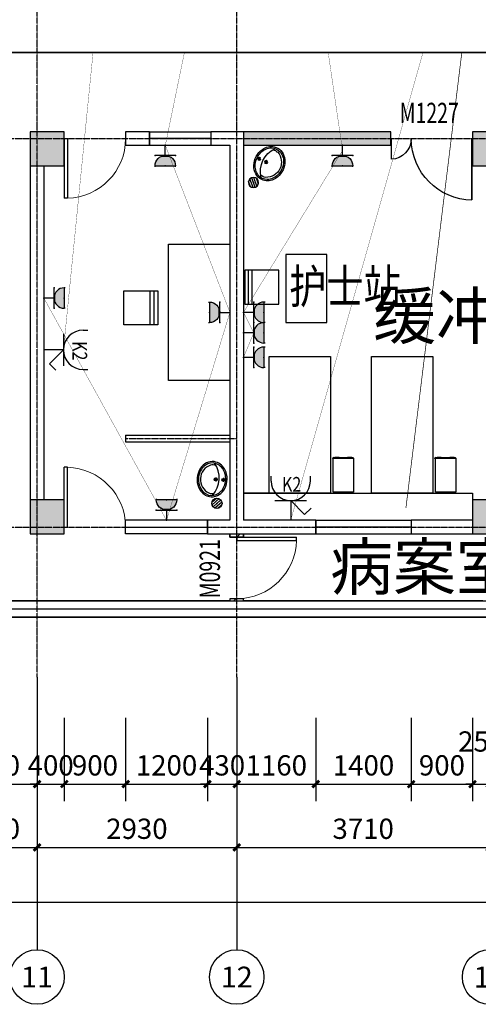
# Model space of a CAD drawing. Units: millimetres. Extents: x -181210 to 107994, y -181600 to 78890.
# Drawn here: x -46346 to -39618, y -102120 to -87677 of the extents above; entities that cross this region are included whole.
import ezdxf
from ezdxf.enums import TextEntityAlignment as Align

# ---------------------------------------------------------------- set-up
doc = ezdxf.new("R2010")
doc.units = ezdxf.units.MM
doc.linetypes.add('DOTE', pattern=[2.42, 2, -0.2, 0.02, -0.2])
for name, color, linetype in [('AXIS_TEXT', 7, 'Continuous'), ('EQUIP-动力', 3, 'Continuous'), ('SPACE', 3, 'Continuous'), ('公用-尺寸', 3, 'Continuous'), ('公用-说明', 7, 'Continuous'), ('墙', 7, 'Continuous'), ('家具', 6, 'Continuous'), ('建筑-墙体', 9, 'Continuous'), ('建筑-墙体-隔墙', 6, 'Continuous'), ('建筑-柱子', 9, 'Continuous'), ('建筑-轴标', 3, 'Continuous'), ('建筑-轴网', 1, 'DOTE'), ('建筑-轴网-文字', 7, 'Continuous'), ('建筑-门窗', 4, 'Continuous'), ('建筑-门窗-编号', 7, 'Continuous'), ('洁具', 7, 'Continuous'), ('照明平面设备层', 1, 'Continuous')]:
    doc.layers.add(name, color=color, linetype=linetype)
doc.styles.add('_HZTXT', font='txt.shx', dxfattribs={"width": 0.8, "bigfont": 'HZTXT.shx'})
doc.styles.add('_TCH_AXIS', font='COMPLEX', dxfattribs={"bigfont": 'GBCBIG'})
doc.styles.add('_TCH_DIM_T3', font='SIMPLEX', dxfattribs={"width": 0.705882, "bigfont": 'GBCBIG'})
doc.styles.add('_TCH_LABEL', font='COMPLEX', dxfattribs={"bigfont": 'GBCBIG'})
doc.styles.add('_TCH_WINDOW', font='SIMPLEX', dxfattribs={"bigfont": 'GBCBIG'})
doc.styles.add('COMPLEX', font='COMPLEX')
doc.styles.get("Standard").update_dxf_attribs({"font": 'txt', "bigfont": 'gbcbig.shx'})
doc.dimstyles.new('_TCH_ARCH&&100', dxfattribs={"dimtxt": 297.5, "dimasz": 100, "dimexe": 250, "dimexo": 300, "dimgap": 126.25, "dimtad": 1, "dimdec": 0, "dimzin": 0, "dimdsep": 46, "dimtxsty": '_TCH_DIM_T3', "dimblk": 'ARCHTICK', "dimcen": 0.09, "dimclrt": 7, "dimazin": 2, "dimtfac": 1, "dimtdec": 0, "dimtix": 1, "dimtmove": 2, "dimatfit": 3, "dimfxl": 0, "dimtolj": 1, "dimtzin": 0, "dimarcsym": 0})
pattern_1 = [(45, (-235720, -21250.24), (-88.38838, 88.38838), [])]

# ---------------------------------------------------------------- blocks, each defined once
blk = doc.blocks.new('$equip$00001237')
for p, q in [((-0.5, 1.05), (-0.5, 1)), ((-0.5, 1), (0.5, 1)), ((0.5, 1.05), (0.5, 1)), ((0.5, 0.5), (-0.5, 0.5)), ((0, 0.5), (0, 0))]:
    blk.add_line(p, q)
blk.add_arc((0, 1), 0.5, 180, 0)
for p in [(0, 1), (-0.5, 0.5), (0.5, 0.5), (0, 0)]:
    blk.add_point(p)
for points in [[(0.433, 0.75), (-0.433, 0.75), (0.5, 1), (-0.5, 1)], [(0.25, 0.567), (-0.25, 0.567), (0.433, 0.75), (-0.433, 0.75)], [(0, 0.5), (0, 0.5), (0.25, 0.567), (-0.25, 0.567)]]:
    blk.add_solid(points)
at = {"flags": 9}
blk.add_attdef('A', (0, 0), '', height=0.00002, dxfattribs=at)
blk = doc.blocks.new('A$C6D0114DA')
at = {"layer": '家具'}
for p, q in [((-270, 201), (-262, 219)), ((238, 210), (-262, 210)), ((-262, 210), (-262, -90)), ((-261, 220), (-257, 220)), ((-258, 210), (-257, 220)), ((238, -90), (238, 210)), ((-262, -90), (238, -90))]:
    blk.add_line(p, q, dxfattribs=at)
for points in [[(-262, 207, 0.093367), (-272, 199), (-272, -79, 0.093367), (-262, -87)], [(-262, 200, 0.161509), (-272, 185), (-272, -65, 0.161509), (-262, -80)]]:
    blk.add_lwpolyline(points, format="xyb", dxfattribs=at)
for centre, radius, start, end in [((-1538, 60), 1272, 354.362, 5.638), ((-261, 219), 1, 90, 160.0484)]:
    blk.add_arc(centre, radius, start, end, dxfattribs=at)
blk = doc.blocks.new('PLY6')
at = {"color": 0, "linetype": 'Continuous'}
for p, q in [((-200, 400), (-200, 450)), ((200, 400), (200, 450)), ((-162, 200), (162, 200)), ((0, 200), (0, 0)), ((0, 200), (142, 58)), ((142, 58), (208, 124))]:
    blk.add_line(p, q, dxfattribs=at)
blk.add_arc((0, 400), 200, 180, 360, dxfattribs=at)
at = {"color": 0, "linetype": 'Continuous', "style": '_TCH_LABEL', "width": 0.8}
blk.add_text('K2', height=150, rotation=360, dxfattribs=at).set_placement((-89, 291))
blk = doc.blocks.new('_ArchTick')
at = {"color": 0, "linetype": 'ByBlock', "const_width": 0.4}
blk.add_lwpolyline([(-0.5, -0.5), (0.5, 0.5)], dxfattribs=at)
blk = doc.blocks.new('*D530')
at = {"layer": 'Defpoints', "color": 0}
for p in [(-47492, -97620), (-46092, -97620), (-46092, -98890)]:
    blk.add_point(p, dxfattribs=at)
at = {"layer": '公用-尺寸', "color": 0, "lineweight": -2}
for p, q in [((-47492, -97920), (-47492, -99140)), ((-46092, -97920), (-46092, -99140)), ((-47492, -98890), (-46092, -98890))]:
    blk.add_line(p, q, dxfattribs=at)
at = {"layer": '公用-尺寸', "color": 0, "lineweight": -2, "xscale": 100, "yscale": 100, "zscale": 100, "rotation": 180}
blk.add_blockref('_ArchTick', (-47492, -98890), dxfattribs=at)
at = {"layer": '公用-尺寸', "color": 0, "lineweight": -2, "xscale": 100, "yscale": 100, "zscale": 100}
blk.add_blockref('_ArchTick', (-46092, -98890), dxfattribs=at)
at = {"layer": '公用-尺寸', "color": 7, "insert": (-46792, -98615), "char_height": 297.5, "attachment_point": 5, "style": '_TCH_DIM_T3'}
blk.add_mtext('\\A1;1400', dxfattribs=at)
blk = doc.blocks.new('*D531')
at = {"layer": 'Defpoints', "color": 0}
for p in [(-46092, -97620), (-45692, -97620), (-45692, -98890)]:
    blk.add_point(p, dxfattribs=at)
at = {"layer": '公用-尺寸', "color": 0, "lineweight": -2}
for p, q in [((-46092, -97920), (-46092, -99140)), ((-45692, -97920), (-45692, -99140)), ((-46092, -98890), (-46192, -98890)), ((-46092, -98890), (-45692, -98890)), ((-45692, -98890), (-45592, -98890))]:
    blk.add_line(p, q, dxfattribs=at)
at = {"layer": '公用-尺寸', "color": 0, "lineweight": -2, "xscale": 100, "yscale": 100, "zscale": 100}
blk.add_blockref('_ArchTick', (-46092, -98890), dxfattribs=at)
at = {"layer": '公用-尺寸', "color": 0, "lineweight": -2, "xscale": 100, "yscale": 100, "zscale": 100, "rotation": 180}
blk.add_blockref('_ArchTick', (-45692, -98890), dxfattribs=at)
at = {"layer": '公用-尺寸', "color": 7, "insert": (-45892, -98615), "char_height": 297.5, "attachment_point": 5, "style": '_TCH_DIM_T3'}
blk.add_mtext('\\A1;400', dxfattribs=at)
blk = doc.blocks.new('*D532')
at = {"layer": 'Defpoints', "color": 0}
for p in [(-45692, -97620), (-44792, -97620), (-44792, -98890)]:
    blk.add_point(p, dxfattribs=at)
at = {"layer": '公用-尺寸', "color": 0, "lineweight": -2}
for p, q in [((-45692, -97920), (-45692, -99140)), ((-44792, -97920), (-44792, -99140)), ((-45692, -98890), (-44792, -98890))]:
    blk.add_line(p, q, dxfattribs=at)
at = {"layer": '公用-尺寸', "color": 0, "lineweight": -2, "xscale": 100, "yscale": 100, "zscale": 100, "rotation": 180}
blk.add_blockref('_ArchTick', (-45692, -98890), dxfattribs=at)
at = {"layer": '公用-尺寸', "color": 0, "lineweight": -2, "xscale": 100, "yscale": 100, "zscale": 100}
blk.add_blockref('_ArchTick', (-44792, -98890), dxfattribs=at)
at = {"layer": '公用-尺寸', "color": 7, "insert": (-45242, -98615), "char_height": 297.5, "attachment_point": 5, "style": '_TCH_DIM_T3'}
blk.add_mtext('\\A1;900', dxfattribs=at)
blk = doc.blocks.new('*D533')
at = {"layer": 'Defpoints', "color": 0}
for p in [(-44792, -97620), (-43592, -97620), (-43592, -98890)]:
    blk.add_point(p, dxfattribs=at)
at = {"layer": '公用-尺寸', "color": 0, "lineweight": -2}
for p, q in [((-44792, -97920), (-44792, -99140)), ((-43592, -97920), (-43592, -99140)), ((-44792, -98890), (-43592, -98890))]:
    blk.add_line(p, q, dxfattribs=at)
at = {"layer": '公用-尺寸', "color": 0, "lineweight": -2, "xscale": 100, "yscale": 100, "zscale": 100, "rotation": 180}
blk.add_blockref('_ArchTick', (-44792, -98890), dxfattribs=at)
at = {"layer": '公用-尺寸', "color": 0, "lineweight": -2, "xscale": 100, "yscale": 100, "zscale": 100}
blk.add_blockref('_ArchTick', (-43592, -98890), dxfattribs=at)
at = {"layer": '公用-尺寸', "color": 7, "insert": (-44192, -98615), "char_height": 297.5, "attachment_point": 5, "style": '_TCH_DIM_T3'}
blk.add_mtext('\\A1;1200', dxfattribs=at)
blk = doc.blocks.new('*D534')
at = {"layer": 'Defpoints', "color": 0}
for p in [(-43592, -97620), (-43162, -97620), (-43162, -98890)]:
    blk.add_point(p, dxfattribs=at)
at = {"layer": '公用-尺寸', "color": 0, "lineweight": -2}
for p, q in [((-43592, -97920), (-43592, -99140)), ((-43162, -97920), (-43162, -99140)), ((-43592, -98890), (-43692, -98890)), ((-43592, -98890), (-43162, -98890)), ((-43162, -98890), (-43062, -98890))]:
    blk.add_line(p, q, dxfattribs=at)
at = {"layer": '公用-尺寸', "color": 0, "lineweight": -2, "xscale": 100, "yscale": 100, "zscale": 100}
blk.add_blockref('_ArchTick', (-43592, -98890), dxfattribs=at)
at = {"layer": '公用-尺寸', "color": 0, "lineweight": -2, "xscale": 100, "yscale": 100, "zscale": 100, "rotation": 180}
blk.add_blockref('_ArchTick', (-43162, -98890), dxfattribs=at)
at = {"layer": '公用-尺寸', "color": 7, "insert": (-43377, -98615), "char_height": 297.5, "attachment_point": 5, "style": '_TCH_DIM_T3'}
blk.add_mtext('\\A1;430', dxfattribs=at)
blk = doc.blocks.new('*D535')
at = {"layer": 'Defpoints', "color": 0}
for p in [(-43162, -97620), (-42002, -97620), (-42002, -98890)]:
    blk.add_point(p, dxfattribs=at)
at = {"layer": '公用-尺寸', "color": 0, "lineweight": -2}
for p, q in [((-43162, -97920), (-43162, -99140)), ((-42002, -97920), (-42002, -99140)), ((-43162, -98890), (-42002, -98890))]:
    blk.add_line(p, q, dxfattribs=at)
at = {"layer": '公用-尺寸', "color": 0, "lineweight": -2, "xscale": 100, "yscale": 100, "zscale": 100, "rotation": 180}
blk.add_blockref('_ArchTick', (-43162, -98890), dxfattribs=at)
at = {"layer": '公用-尺寸', "color": 0, "lineweight": -2, "xscale": 100, "yscale": 100, "zscale": 100}
blk.add_blockref('_ArchTick', (-42002, -98890), dxfattribs=at)
at = {"layer": '公用-尺寸', "color": 7, "insert": (-42582, -98615), "char_height": 297.5, "attachment_point": 5, "style": '_TCH_DIM_T3'}
blk.add_mtext('\\A1;1160', dxfattribs=at)
blk = doc.blocks.new('*D536')
at = {"layer": 'Defpoints', "color": 0}
for p in [(-42002, -97620), (-40602, -97620), (-40602, -98890)]:
    blk.add_point(p, dxfattribs=at)
at = {"layer": '公用-尺寸', "color": 0, "lineweight": -2}
for p, q in [((-42002, -97920), (-42002, -99140)), ((-40602, -97920), (-40602, -99140)), ((-42002, -98890), (-40602, -98890))]:
    blk.add_line(p, q, dxfattribs=at)
at = {"layer": '公用-尺寸', "color": 0, "lineweight": -2, "xscale": 100, "yscale": 100, "zscale": 100, "rotation": 180}
blk.add_blockref('_ArchTick', (-42002, -98890), dxfattribs=at)
at = {"layer": '公用-尺寸', "color": 0, "lineweight": -2, "xscale": 100, "yscale": 100, "zscale": 100}
blk.add_blockref('_ArchTick', (-40602, -98890), dxfattribs=at)
at = {"layer": '公用-尺寸', "color": 7, "insert": (-41302, -98615), "char_height": 297.5, "attachment_point": 5, "style": '_TCH_DIM_T3'}
blk.add_mtext('\\A1;1400', dxfattribs=at)
blk = doc.blocks.new('*D537')
at = {"layer": 'Defpoints', "color": 0}
for p in [(-40602, -97620), (-39702, -97620), (-39702, -98890)]:
    blk.add_point(p, dxfattribs=at)
at = {"layer": '公用-尺寸', "color": 0, "lineweight": -2}
for p, q in [((-40602, -97920), (-40602, -99140)), ((-39702, -97920), (-39702, -99140)), ((-40602, -98890), (-39702, -98890))]:
    blk.add_line(p, q, dxfattribs=at)
at = {"layer": '公用-尺寸', "color": 0, "lineweight": -2, "xscale": 100, "yscale": 100, "zscale": 100, "rotation": 180}
blk.add_blockref('_ArchTick', (-40602, -98890), dxfattribs=at)
at = {"layer": '公用-尺寸', "color": 0, "lineweight": -2, "xscale": 100, "yscale": 100, "zscale": 100}
blk.add_blockref('_ArchTick', (-39702, -98890), dxfattribs=at)
at = {"layer": '公用-尺寸', "color": 7, "insert": (-40152, -98615), "char_height": 297.5, "attachment_point": 5, "style": '_TCH_DIM_T3'}
blk.add_mtext('\\A1;900', dxfattribs=at)
blk = doc.blocks.new('*D538')
at = {"layer": 'Defpoints', "color": 0}
for p in [(-39702, -97620), (-39452, -97620), (-39452, -98890)]:
    blk.add_point(p, dxfattribs=at)
at = {"layer": '公用-尺寸', "color": 0, "lineweight": -2}
for p, q in [((-39702, -97920), (-39702, -99140)), ((-39452, -97920), (-39452, -99140)), ((-39702, -98890), (-39802, -98890)), ((-39702, -98890), (-39452, -98890)), ((-39452, -98890), (-39352, -98890))]:
    blk.add_line(p, q, dxfattribs=at)
at = {"layer": '公用-尺寸', "color": 0, "lineweight": -2, "xscale": 100, "yscale": 100, "zscale": 100}
blk.add_blockref('_ArchTick', (-39702, -98890), dxfattribs=at)
at = {"layer": '公用-尺寸', "color": 0, "lineweight": -2, "xscale": 100, "yscale": 100, "zscale": 100, "rotation": 180}
blk.add_blockref('_ArchTick', (-39452, -98890), dxfattribs=at)
at = {"layer": '公用-尺寸', "color": 7, "insert": (-39577, -98265), "char_height": 297.5, "attachment_point": 5, "style": '_TCH_DIM_T3'}
blk.add_mtext('\\A1;250', dxfattribs=at)
blk = doc.blocks.new('*D607')
at = {"layer": 'Defpoints', "color": 0}
for p in [(-47492, -97320), (-46092, -97320), (-46092, -99820)]:
    blk.add_point(p, dxfattribs=at)
at = {"layer": '建筑-轴标', "color": 0, "lineweight": -2}
for p, q in [((-47492, -97620), (-47492, -100070)), ((-46092, -97620), (-46092, -100070)), ((-47492, -99820), (-46092, -99820))]:
    blk.add_line(p, q, dxfattribs=at)
at = {"layer": '建筑-轴标', "color": 0, "lineweight": -2, "xscale": 100, "yscale": 100, "zscale": 100, "rotation": 180}
blk.add_blockref('_ArchTick', (-47492, -99820), dxfattribs=at)
at = {"layer": '建筑-轴标', "color": 0, "lineweight": -2, "xscale": 100, "yscale": 100, "zscale": 100}
blk.add_blockref('_ArchTick', (-46092, -99820), dxfattribs=at)
at = {"layer": '建筑-轴标', "color": 7, "insert": (-46792, -99545), "char_height": 297.5, "attachment_point": 5, "style": '_TCH_DIM_T3'}
blk.add_mtext('\\A1;1400', dxfattribs=at)
blk = doc.blocks.new('*D608')
at = {"layer": 'Defpoints', "color": 0}
for p in [(-46092, -97320), (-43162, -97320), (-43162, -99820)]:
    blk.add_point(p, dxfattribs=at)
at = {"layer": '建筑-轴标', "color": 0, "lineweight": -2}
for p, q in [((-46092, -97620), (-46092, -100070)), ((-43162, -97620), (-43162, -100070)), ((-46092, -99820), (-43162, -99820))]:
    blk.add_line(p, q, dxfattribs=at)
at = {"layer": '建筑-轴标', "color": 0, "lineweight": -2, "xscale": 100, "yscale": 100, "zscale": 100, "rotation": 180}
blk.add_blockref('_ArchTick', (-46092, -99820), dxfattribs=at)
at = {"layer": '建筑-轴标', "color": 0, "lineweight": -2, "xscale": 100, "yscale": 100, "zscale": 100}
blk.add_blockref('_ArchTick', (-43162, -99820), dxfattribs=at)
at = {"layer": '建筑-轴标', "color": 7, "insert": (-44627, -99545), "char_height": 297.5, "attachment_point": 5, "style": '_TCH_DIM_T3'}
blk.add_mtext('\\A1;2930', dxfattribs=at)
blk = doc.blocks.new('*D609')
at = {"layer": 'Defpoints', "color": 0}
for p in [(-43162, -97320), (-39452, -97320), (-39452, -99820)]:
    blk.add_point(p, dxfattribs=at)
at = {"layer": '建筑-轴标', "color": 0, "lineweight": -2}
for p, q in [((-43162, -97620), (-43162, -100070)), ((-39452, -97620), (-39452, -100070)), ((-43162, -99820), (-39452, -99820))]:
    blk.add_line(p, q, dxfattribs=at)
at = {"layer": '建筑-轴标', "color": 0, "lineweight": -2, "xscale": 100, "yscale": 100, "zscale": 100, "rotation": 180}
blk.add_blockref('_ArchTick', (-43162, -99820), dxfattribs=at)
at = {"layer": '建筑-轴标', "color": 0, "lineweight": -2, "xscale": 100, "yscale": 100, "zscale": 100}
blk.add_blockref('_ArchTick', (-39452, -99820), dxfattribs=at)
at = {"layer": '建筑-轴标', "color": 7, "insert": (-41307, -99545), "char_height": 297.5, "attachment_point": 5, "style": '_TCH_DIM_T3'}
blk.add_mtext('\\A1;3710', dxfattribs=at)
blk = doc.blocks.new('*D614')
at = {"layer": 'Defpoints', "color": 0}
for p in [(-77422, -97620), (-23482, -97620), (-23482, -100620)]:
    blk.add_point(p, dxfattribs=at)
at = {"layer": '建筑-轴标', "color": 0, "lineweight": -2}
for p, q in [((-77422, -97920), (-77422, -100870)), ((-23482, -97920), (-23482, -100870)), ((-77422, -100620), (-23482, -100620))]:
    blk.add_line(p, q, dxfattribs=at)
at = {"layer": '建筑-轴标', "color": 0, "lineweight": -2, "xscale": 100, "yscale": 100, "zscale": 100, "rotation": 180}
blk.add_blockref('_ArchTick', (-77422, -100620), dxfattribs=at)
at = {"layer": '建筑-轴标', "color": 0, "lineweight": -2, "xscale": 100, "yscale": 100, "zscale": 100}
blk.add_blockref('_ArchTick', (-23482, -100620), dxfattribs=at)
at = {"layer": '建筑-轴标', "color": 7, "insert": (-50452, -100345), "char_height": 297.5, "attachment_point": 5, "style": '_TCH_DIM_T3'}
blk.add_mtext('\\A1;53940', dxfattribs=at)
blk = doc.blocks.new('$DorLib2D$00000226')
at = {"color": 0, "const_width": 0.0182}
for points in [[(0.492, -0.001), (0.492, 0.753)], [(-0.492, 0), (-0.492, 0.253)]]:
    blk.add_lwpolyline(points, dxfattribs=at)
at = {"color": 0}
for centre, radius, start, end in [((0.505, -0.002), 0.755, 90.9833, 179.7238), ((-0.501, 0.003), 0.251, 359.7899, 87.9151)]:
    blk.add_arc(centre, radius, start, end, dxfattribs=at)
blk = doc.blocks.new('$DorLib2D$00000001')
for p, q in [((0.45, 0.975), (0.5, 0.975)), ((0.45, 0), (0.45, 0.975)), ((0.5, 0), (0.5, 0.975)), ((0.5, 0), (0.45, 0))]:
    blk.add_line(p, q)
at = {"lineweight": 13}
blk.add_arc((0.475, 0), 0.975, 91.4693, 180, dxfattribs=at)
blk = doc.blocks.new('$WINLIB2D$00000002')
at = {"color": 0}
for points in [[(-0.5, 0.5), (0.5, 0.5)], [(-0.5, 0.5), (-0.5, -0.5)], [(0.5, 0.5), (0.5, -0.5)], [(0.5, 0), (-0.5, 0)], [(-0.5, -0.5), (0.5, -0.5)]]:
    blk.add_lwpolyline(points, dxfattribs=at)
blk = doc.blocks.new('_AXISO')
blk.add_circle((0, 0), 0.5)
at = {"layer": 'AXIS_TEXT', "style": 'COMPLEX', "width": 1.041667}
blk.add_attdef('A', text='', height=0.56, dxfattribs=at).set_placement((-0.25, -0.28), (0.25, -0.28), align=Align.FIT)
blk = doc.blocks.new('_FZHK')
blk.add_lwpolyline([(-0.5, -0.5), (0.5, -0.5), (0.5, 0.5), (-0.5, 0.5)], close=True)
blk = doc.blocks.new('$plan$00003676')
at = {"layer": '洁具'}
for p, q in [((-27, -55, 0), (29, -55, 0)), ((0, -29, 0), (0, -83, 0)), ((0, -140, 0), (0, -193, 0)), ((-27, -166, 0), (29, -166, 0))]:
    blk.add_line(p, q, dxfattribs=at)
at = {"layer": '洁具', "elevation": 0}
blk.add_lwpolyline([(259, -220, 0.297147), (124, -27, 0.235504), (-144, -37, 0.208084), (-254, -178, 0.150279), (-246, -288, 0.24465), (-73, -431, 0.236032), (183, -376, 0.215764), (259, -220)], format="xyb", close=True, dxfattribs=at)
at = {"layer": '洁具'}
for centre, radius in [((0, -166, 0), 22), ((0, -55, 0), 20), ((0, -166, 0), 17)]:
    blk.add_circle(centre, radius, dxfattribs=at)
for centre, radius, start, end in [((0, -488, 0), 373, 50.3342, 129.6658), ((-37, -237, 0), 206, 130.3453, 154.0042), ((-14, -263, 0), 241, 109.384, 130.3453), ((0, -304, 0), 284, 70.616, 109.384), ((14, -263, 0), 241, 49.6547, 70.616), ((37, -237, 0), 206, 25.9958, 49.6547), ((-71, -220, 0), 168, 154.0042, 205.9958), ((-89, -217, 0), 122, 161.0728, 199.1611), ((0, -169, 0), 223, 203.227, 336.773), ((89, -217, 0), 122, 340.8389, 18.9272), ((71, -220, 0), 168, 334.0042, 25.9958), ((-37, -203, 0), 206, 205.9958, 229.6547), ((-14, -177, 0), 241, 229.6547, 250.616), ((0, -136, 0), 284, 250.616, 289.384), ((14, -177, 0), 241, 289.384, 310.3453), ((37, -203, 0), 206, 310.3453, 334.0042)]:
    blk.add_arc(centre, radius, start, end, dxfattribs=at)
blk = doc.blocks.new('$plan$00002944')
at = {"layer": '洁具'}
for p, q in [((-74, 11, 0), (-11, 74, 0)), ((-70, -27, 0), (27, 70, 0)), ((-53, -53, 0), (53, 53, 0)), ((-27, -70, 0), (70, 27, 0)), ((11, -74, 0), (74, -11, 0))]:
    blk.add_line(p, q, dxfattribs=at)
blk.add_circle((0, 0, 0), 75, dxfattribs=at)
blk.add_point((0, 0, 0), dxfattribs=at)

msp = doc.modelspace()

# ---------------------------------------------------------------- hatches: boundary and pattern name
h = msp.add_hatch()
h.set_pattern_fill('普通砖', color=2, scale=50, style=0)
h.set_pattern_definition(pattern_1)
h.paths.add_polyline_path([(-43262.3, -95220), (-43062.3, -95220), (-43062.3, -95270), (-43262.3, -95270)])
h = msp.add_hatch()
h.set_pattern_fill('普通砖', color=2, scale=50, style=0)
h.set_pattern_definition(pattern_1)
h.paths.add_polyline_path([(-43262.3, -96200), (-43062.3, -96200), (-43062.3, -96170), (-43262.3, -96170)])
at = {"layer": '墙'}
h = msp.add_hatch(dxfattribs=at)
h.set_pattern_fill('钢筋混凝土', color=252, scale=50, style=0)
h.set_pattern_definition([(45, (-161420, -29640), (-88.38835, 88.38835), []), (50, (-161420, -29640), (358.6301, -31.37607), [37.5, -412.5]), (355, (-161420, -29640), (-69.3757, 376.0961), [30, -330]), (100.4514, (-161390.1, -29642.6), (289.2547, 344.7198), [31.8701, -350.5711]), (46.1842, (-161420, -29540), (533.6205, -82.7595), [56.25, -618.75]), (96.6356, (-161375.53, -29546.9), (467.3314, 487.059), [47.8051, -525.8565]), (351.1842, (-161420, -29540), (467.331, 487.0593), [45, -495]), (21, (-161370, -29565), (298.4535, -201.30945), [37.5, -412.5]), (326, (-161370, -29565), (121.6577, 362.575), [30, -330]), (71.4514, (-161345.13, -29581.78), (420.1113, 161.26525), [31.8701, -350.5711]), (37.5, (-161420, -29640), (6.07993, 166.44693), [0, -326, 0, -335, 0, -331.25]), (7.5, (-161420, -29640), (131.53477, 197.20586), [0, -191, 0, -318.5, 0, -126.25]), (327.5, (-161531.5, -29640), (266.91122, -11.27744), [0, -125, 0, -390, 0, -517.5]), (317.5, (-161581.5, -29640), (291.5931, 50.0525), [0, -162.5, 0, -259, 0, -367.5])])
h.paths.add_polyline_path([(-77542.3, -89820), (-77042.3, -89820), (-77042.3, -89320), (-77542.3, -89320)])
h.paths.add_polyline_path([(-70852.3, -89820), (-70352.3, -89820), (-70352.3, -89320), (-70852.3, -89320)])
h.paths.add_polyline_path([(-64142.3, -89820), (-63642.3, -89820), (-63642.3, -89320), (-64142.3, -89320)])
h.paths.add_polyline_path([(-60142.3, -89820), (-59642.3, -89820), (-59642.3, -89320), (-60142.3, -89320)])
h.paths.add_polyline_path([(-53242.3, -89820), (-52742.3, -89820), (-52742.3, -89320), (-53242.3, -89320)])
h.paths.add_polyline_path([(-46192.3, -89820), (-45692.3, -89820), (-45692.3, -89320), (-46192.3, -89320)])
h.paths.add_polyline_path([(-39702.3, -89820), (-39202.3, -89820), (-39202.3, -89320), (-39702.3, -89320)])
h.paths.add_polyline_path([(-34002.3, -89820), (-33502.3, -89820), (-33502.3, -89320), (-34002.3, -89320)])
h.paths.add_polyline_path([(-28242.3, -89820), (-27742.3, -89820), (-27742.3, -89320), (-28242.3, -89320)])
h = msp.add_hatch(dxfattribs=at)
h.set_pattern_fill('CROSS', color=5, scale=50, style=0)
h.set_pattern_definition([(0, (-235720, -21340), (79.375, 79.375), [39.6875, -119.0625]), (90, (-235700.16, -21359.84), (-79.375, 79.375), [39.6875, -119.0625])])
h.paths.add_polyline_path([(-43062.3, -89520), (-40902.3, -89520), (-40902.3, -89320), (-43062.3, -89320)])
h.paths.add_polyline_path([(-39202.3, -89520), (-35202.3, -89520), (-35202.3, -89320), (-39202.3, -89320)])
h.paths.add_polyline_path([(-31392.3, -89520), (-33502.3, -89520), (-33502.3, -89320), (-31392.3, -89320)])
h.paths.add_polyline_path([(-29942.3, -89320), (-28242.3, -89320), (-28242.3, -89520), (-29942.3, -89520)])
h = msp.add_hatch(dxfattribs=at)
h.set_pattern_fill('钢筋混凝土', color=252, scale=50, style=0)
h.set_pattern_definition([(45, (-161420, -21340), (-88.38835, 88.38835), []), (50, (-161420, -21340), (358.6301, -31.37607), [37.5, -412.5]), (355, (-161420, -21340), (-69.3757, 376.0961), [30, -330]), (100.4514, (-161390.1, -21342.6), (289.2547, 344.7198), [31.8701, -350.5711]), (46.1842, (-161420, -21240), (533.6205, -82.7595), [56.25, -618.75]), (96.6356, (-161375.53, -21246.9), (467.3314, 487.059), [47.8051, -525.8565]), (351.1842, (-161420, -21240), (467.331, 487.0593), [45, -495]), (21, (-161370, -21265), (298.4535, -201.30945), [37.5, -412.5]), (326, (-161370, -21265), (121.6577, 362.575), [30, -330]), (71.4514, (-161345.13, -21281.78), (420.1113, 161.26525), [31.8701, -350.5711]), (37.5, (-161420, -21340), (6.07993, 166.44693), [0, -326, 0, -335, 0, -331.25]), (7.5, (-161420, -21340), (131.53477, 197.20586), [0, -191, 0, -318.5, 0, -126.25]), (327.5, (-161531.5, -21340), (266.91122, -11.27744), [0, -125, 0, -390, 0, -517.5]), (317.5, (-161581.5, -21340), (291.5931, 50.0525), [0, -162.5, 0, -259, 0, -367.5])])
h.paths.add_polyline_path([(-77542.3, -95220), (-77042.3, -95220), (-77042.3, -94720), (-77542.3, -94720)])
h.paths.add_polyline_path([(-70852.3, -95220), (-70352.3, -95220), (-70352.3, -94720), (-70852.3, -94720)])
h.paths.add_polyline_path([(-64142.3, -95220), (-63642.3, -95220), (-63642.3, -94720), (-64142.3, -94720)])
h.paths.add_polyline_path([(-60142.3, -95220), (-59642.3, -95220), (-59642.3, -94720), (-60142.3, -94720)])
h.paths.add_polyline_path([(-53242.3, -95220), (-52742.3, -95220), (-52742.3, -94720), (-53242.3, -94720)])
h.paths.add_polyline_path([(-46192.3, -95220), (-45692.3, -95220), (-45692.3, -94720), (-46192.3, -94720)])
h.paths.add_polyline_path([(-39702.3, -95220), (-39202.3, -95220), (-39202.3, -94720), (-39702.3, -94720)])
h.paths.add_polyline_path([(-34002.3, -95220), (-33502.3, -95220), (-33502.3, -94720), (-34002.3, -94720)])
h.paths.add_polyline_path([(-31392.3, -95220), (-30892.3, -95220), (-30892.3, -94720), (-31392.3, -94720)])

# ---------------------------------------------------------------- linework, layer by layer
at = {"color": 8, "const_width": 25}
msp.add_lwpolyline([(-54190, -86390), (-54190, -88160), (-28720, -88160)], dxfattribs=at)
for points, const_width in [([(-43930, -88160), (-44210, -89520), (-43262.3, -91970), (-44192.3, -95020), (-45992.3, -91760)], 4), ([(-41820, -88160), (-41610, -89595), (-43062.3, -91970)], 4), ([(-39860, -88160), (-40680, -94840)], 10), ([(-43062.3, -91970), (-42912.3, -92270), (-43062.3, -92630)], 4)]:
    msp.add_lwpolyline(points, dxfattribs=dict(const_width=const_width))
at = {"color": 241, "const_width": 4}
for points in [[(-45704.3, -92520), (-45270, -88160)], [(-40430, -88160), (-42370, -95020)]]:
    msp.add_lwpolyline(points, dxfattribs=at)
at = {"color": 3}
msp.add_lwpolyline([(-42684.7, -94620), (-43064.7, -94620), (-39702.3, -94620), (-39702.3, -94720)], dxfattribs=at)
at = {"color": 2}
for points in [[(-43262.3, -95220), (-43062.3, -95220), (-43062.3, -95270), (-43262.3, -95270)], [(-43262.3, -96200), (-43062.3, -96200), (-43062.3, -96170), (-43262.3, -96170)]]:
    msp.add_lwpolyline(points, close=True, dxfattribs=at)
at = {"layer": '墙', "color": 5}
msp.add_lwpolyline([(-43062.3, -89520), (-40902.3, -89520), (-40902.3, -89320), (-43062.3, -89320)], close=True, dxfattribs=at)
at = {"layer": '墙', "color": 4}
for points in [[(-74003.3, -94862.5), (-71012.5, -96200), (-63772.3, -96200), (-63772.3, -97100), (-60012.3, -97100), (-60012.3, -96200), (-28132.3, -96200)], [(-74052.3, -94972.1), (-71038.1, -96320), (-63892.3, -96320), (-63892.3, -97220), (-59892.3, -97220), (-59892.3, -96320), (-28132.3, -96320)], [(-74101.3, -95081.6), (-71063.7, -96440), (-64012.3, -96440), (-64012.3, -97340), (-59772.3, -97340), (-59772.3, -96440), (-28132.3, -96440), (-28132.3, -96440)]]:
    msp.add_lwpolyline(points, dxfattribs=at)
at = {"layer": '家具', "color": 8}
for p, q in [((-42989, -91850), (-42989, -91350)), ((-42933.5, -91850), (-42933.5, -91350)), ((-44431.2, -92155), (-44431.2, -91655)), ((-44375.7, -92155), (-44375.7, -91655))]:
    msp.add_line(p, q, dxfattribs=at)
at = {"layer": '家具'}
for points in [[(-43262.3, -92970), (-44162.3, -92970), (-44162.3, -90970), (-43262.3, -90970)], [(-41842.3, -91120), (-42442.3, -91120), (-42442.3, -92120), (-41842.3, -92120)], [(-42684.7, -92620), (-41784.7, -92620), (-41784.7, -94620), (-42684.7, -94620)], [(-41184.7, -92620), (-40284.7, -92620), (-40284.7, -94620), (-41184.7, -94620)]]:
    msp.add_lwpolyline(points, close=True, dxfattribs=at)
at = {"layer": '家具', "color": 4}
for points in [[(-42544.6, -91850), (-42544.6, -91850), (-42544.6, -91350), (-43044.6, -91350), (-43044.6, -91850), (-42544.6, -91850)], [(-44820.1, -92155), (-44820.1, -92155), (-44820.1, -91655), (-44320.1, -91655), (-44320.1, -92155), (-44820.1, -92155)]]:
    msp.add_lwpolyline(points, dxfattribs=at)
at = {"layer": '建筑-墙体'}
for p, q in [((-44442.3, -89320), (-44792.3, -89320)), ((-44792.3, -89320), (-44792.3, -89520)), ((-44442.3, -89520), (-44442.3, -89320)), ((-43162.3, -89320), (-43542.3, -89320)), ((-43542.3, -89320), (-43542.3, -89520)), ((-40902.3, -89320), (-43162.3, -89320)), ((-40902.3, -89520), (-40902.3, -89320)), ((-44792.3, -89520), (-44442.3, -89520)), ((-43542.3, -89520), (-43262.3, -89520)), ((-43262.3, -89520), (-43262.3, -93820)), ((-43062.3, -89520), (-40902.3, -89520)), ((-43062.3, -89520), (-43062.3, -93820)), ((-46192.3, -89820), (-46192.3, -94720)), ((-45992.3, -89820), (-45992.3, -94720)), ((-43262.3, -93820), (-43262.3, -95020)), ((-43062.3, -93820), (-43062.3, -95020)), ((-43262.3, -95020), (-43592.3, -95020)), ((-43592.3, -95020), (-43592.3, -95220)), ((-42002.3, -95020), (-43062.3, -95020)), ((-42002.3, -95220), (-42002.3, -95020)), ((-39702.3, -95020), (-40602.3, -95020)), ((-40602.3, -95020), (-40602.3, -95220)), ((-43592.3, -95220), (-43262.3, -95220)), ((-43262.3, -95220), (-43262.3, -95270)), ((-43262.3, -95270), (-43062.3, -95270)), ((-43062.3, -95220), (-42002.3, -95220)), ((-43062.3, -95270), (-43062.3, -95220)), ((-40602.3, -95220), (-39702.3, -95220)), ((-43062.3, -96170), (-43262.3, -96170)), ((-43262.3, -96170), (-43262.3, -96200)), ((-43062.3, -96200), (-43062.3, -96170)), ((-43262.3, -96200), (-59792.3, -96200)), ((-39552.3, -96200), (-43062.3, -96200)), ((-43162.3, -96440), (-59992.3, -96440)), ((-39452.3, -96440), (-43162.3, -96440))]:
    msp.add_line(p, q, dxfattribs=at)
at = {"layer": '建筑-墙体-隔墙', "color": 253}
for p, q in [((-44792.3, -93770), (-43262.3, -93770)), ((-44792.3, -93770), (-44792.3, -93870)), ((-44792.3, -93870), (-43262.3, -93870))]:
    msp.add_line(p, q, dxfattribs=at)
at = {"layer": '建筑-轴标'}
for p, q in [((-46092.3, -97320), (-46092.3, -101320)), ((-43162.3, -97320), (-43162.3, -101320))]:
    msp.add_line(p, q, dxfattribs=at)
at = {"layer": '建筑-轴网'}
for p, q in [((-46092.3, -97320), (-46092.3, -78620)), ((-43162.3, -97320), (-43162.3, -78620)), ((-78422.3, -89420), (-23482.3, -89420)), ((-78422.3, -95120), (-23482.3, -95120)), ((-78422.3, -96320), (-23482.3, -96320))]:
    msp.add_line(p, q, dxfattribs=at)
msp.add_lwpolyline([(-44792.3, -93820), (-44792.3, -93820), (-44792.3, -93820), (-43162.3, -93820)], dxfattribs=at)

# ---------------------------------------------------------------- block references
at = {"xscale": -1, "rotation": 90}
for p in [(-41538.4, -94369.1), (-40038.4, -94369.1)]:
    msp.add_blockref('A$C6D0114DA', p, dxfattribs=at)
at = {"layer": 'EQUIP-动力', "color": 3, "yscale": 300, "zscale": 300}
for p, xscale, rotation in [((-44210, -89520), -300, 180), ((-41610, -89520), -300, 180), ((-45992.3, -91760), 300, 270), ((-43262.3, -91970), -300, 90), ((-43062.3, -91970), 300, 269.9999999999855), ((-43062.3, -92270), 300, 269.9999999999855), ((-43062.3, -92630), 300, 269.9999999999855)]:
    msp.add_blockref('$equip$00001237', p, dxfattribs=dict(at, xscale=xscale, rotation=rotation))
at = {"layer": 'EQUIP-动力', "color": 3, "xscale": -300, "yscale": 300, "zscale": 300}
msp.add_blockref('$equip$00001237', (-44192.3, -95020), dxfattribs=at)
at = {"layer": '墙'}
for name, p, yscale, rotation in [('$plan$00003676', (-42881.8, -89694, 0), -0.9999999999999999, 244.3033016005726), ('$plan$00002944', (-42916.4, -90065.7, 0), -1, 154.3033016005727)]:
    msp.add_blockref(name, p, dxfattribs=dict(at, yscale=yscale, rotation=rotation))
for name, p, rotation in [('$plan$00003676', (-43303.7, -94429.5, 0), 266.7462577216115), ('$plan$00002944', (-43453.3, -94771.5, 0), 356.7462577216115)]:
    msp.add_blockref(name, p, dxfattribs=dict(at, rotation=rotation))
at = {"layer": '建筑-柱子', "xscale": 500, "yscale": 500, "zscale": 500}
for p in [(-45942.3, -89570), (-39452.3, -89570), (-45942.3, -94970), (-39452.3, -94970)]:
    msp.add_blockref('_FZHK', p, dxfattribs=at)
at = {"layer": '建筑-轴标'}
ref = msp.add_blockref('_AXISO', (-46092.3, -101720), dxfattribs=dict(at, xscale=800, yscale=800, zscale=800))
ref.add_attrib('A', '11', dxfattribs={"layer": '建筑-轴网-文字', "height": 303.93, "style": '_TCH_AXIS', "width": 1.35411}).set_placement((-46327.5, -101872), (-45857.2, -101872), align=Align.FIT)
ref = msp.add_blockref('_AXISO', (-43162.3, -101720), dxfattribs=dict(at, xscale=800, yscale=800, zscale=800))
ref.add_attrib('A', '12', dxfattribs={"layer": '建筑-轴网-文字', "height": 303.93, "style": '_TCH_AXIS', "width": 1.120643}).set_placement((-43397.5, -101872), (-42927.2, -101872), align=Align.FIT)
ref = msp.add_blockref('_AXISO', (-39452.3, -101720), dxfattribs=dict(at, xscale=800, yscale=800, zscale=800))
ref.add_attrib('A', '13', dxfattribs={"layer": '建筑-轴网-文字', "height": 307.69, "style": '_TCH_AXIS', "width": 1.101192}).set_placement((-39686.3, -101873.8), (-39218.4, -101873.8), align=Align.FIT)
at = {"layer": '建筑-门窗'}
ref = msp.add_blockref('$DorLib2D$00000226', (-40302.3, -89420), dxfattribs=dict(at, xscale=-1200, yscale=1200, zscale=-1200, rotation=179.9999999999995))
ref.add_attrib('A', 'M1227', (-40772.3, -89193.7), dxfattribs={"layer": '建筑-门窗-编号', "height": 297.5, "rotation": 360, "style": '_TCH_WINDOW', "width": 0.705882})
at = {"layer": '建筑-门窗', "rotation": 180}
for name, p, xscale, yscale, zscale in [('$WINLIB2D$00000002', (-43992.3, -89420), -900, -200, -900), ('$DorLib2D$00000001', (-45242.3, -89420), 900, 900, 900)]:
    msp.add_blockref(name, p, dxfattribs=dict(at, xscale=xscale, yscale=yscale, zscale=zscale))
at = {"layer": '建筑-门窗'}
for name, p, xscale, yscale, zscale in [('$DorLib2D$00000001', (-45242.3, -95120), -900, 900, -900), ('$WINLIB2D$00000002', (-44192.3, -95120), -1200, -200, -1200), ('$WINLIB2D$00000002', (-41302.3, -95120), 1400, 200, 1400)]:
    msp.add_blockref(name, p, dxfattribs=dict(at, xscale=xscale, yscale=yscale, zscale=zscale))
ref = msp.add_blockref('$DorLib2D$00000001', (-43162.3, -95720), dxfattribs=dict(at, xscale=-900, yscale=900, zscale=-900, rotation=269.9999999999972))
ref.add_attrib('A', 'M0921', (-43408.6, -96165), dxfattribs={"layer": '建筑-门窗-编号', "height": 297.5, "rotation": 90, "style": '_TCH_WINDOW', "width": 0.705882})
at = {"layer": '照明平面设备层', "color": 241, "xscale": 1.440000000037253, "yscale": 1.439999999944121, "zscale": 1.6, "rotation": 270}
msp.add_blockref('PLY6', (-45992.3, -92520), dxfattribs=at)
at = {"layer": '照明平面设备层', "color": 241, "xscale": 1.440000000037253, "yscale": 1.439999999944121, "zscale": 1.6}
msp.add_blockref('PLY6', (-42370, -95020), dxfattribs=at)

# ---------------------------------------------------------------- texts
at = {"layer": 'SPACE', "style": '_HZTXT', "width": 0.8}
msp.add_text('护士站', height=500, dxfattribs=at).set_placement((-42392.3, -91840))
at = {"layer": '公用-说明'}
for s, p in [('缓冲区', (-41160, -92360)), ('病案室', (-41790, -96040))]:
    msp.add_text(s, height=675.18, dxfattribs=at).set_placement(p)

# ---------------------------------------------------------------- dimensions: what is measured, and where the dimension line sits
at = {"layer": '公用-尺寸'}
for p1, p2, picture, middle in [((-47492.3, -97620), (-46092.3, -97620), '*D530', (-46792.3, -98615)), ((-46092.3, -97620), (-45692.3, -97620), '*D531', (-45892.3, -98615)), ((-45692.3, -97620), (-44792.3, -97620), '*D532', (-45242.3, -98615)), ((-44792.3, -97620), (-43592.3, -97620), '*D533', (-44192.3, -98615)), ((-43592.3, -97620), (-43162.3, -97620), '*D534', (-43377.3, -98615)), ((-43162.3, -97620), (-42002.3, -97620), '*D535', (-42582.3, -98615)), ((-42002.3, -97620), (-40602.3, -97620), '*D536', (-41302.3, -98615)), ((-40602.3, -97620), (-39702.3, -97620), '*D537', (-40152.3, -98615))]:
    dim = msp.add_aligned_dim(p1=p1, p2=p2, distance=-1270, dimstyle='_TCH_ARCH&&100', dxfattribs=at)
    dim.commit()
    dim.dimension.update_dxf_attribs({"geometry": picture, "text_midpoint": middle})
dim = msp.add_linear_dim(base=(-39452.3, -98890), p1=(-39702.3, -97620), p2=(-39452.3, -97620), angle=0, dimstyle='_TCH_ARCH&&100', dxfattribs=at)
dim.commit()
dim.dimension.update_dxf_attribs({"geometry": '*D538', "text_midpoint": (-39577.3, -98265), "dimtype": 129})
at = {"layer": '建筑-轴标'}
for p1, p2, distance, picture, middle in [((-47492.3, -97320), (-46092.3, -97320), -2500, '*D607', (-46792.3, -99545)), ((-46092.3, -97320), (-43162.3, -97320), -2500, '*D608', (-44627.3, -99545)), ((-43162.3, -97320), (-39452.3, -97320), -2500, '*D609', (-41307.3, -99545)), ((-77422.3, -97620), (-23482.3, -97620), -3000, '*D614', (-50452.3, -100345))]:
    dim = msp.add_aligned_dim(p1=p1, p2=p2, distance=distance, dimstyle='_TCH_ARCH&&100', dxfattribs=at)
    dim.commit()
    dim.dimension.update_dxf_attribs({"geometry": picture, "text_midpoint": middle})

doc.saveas('drawing.dxf')
